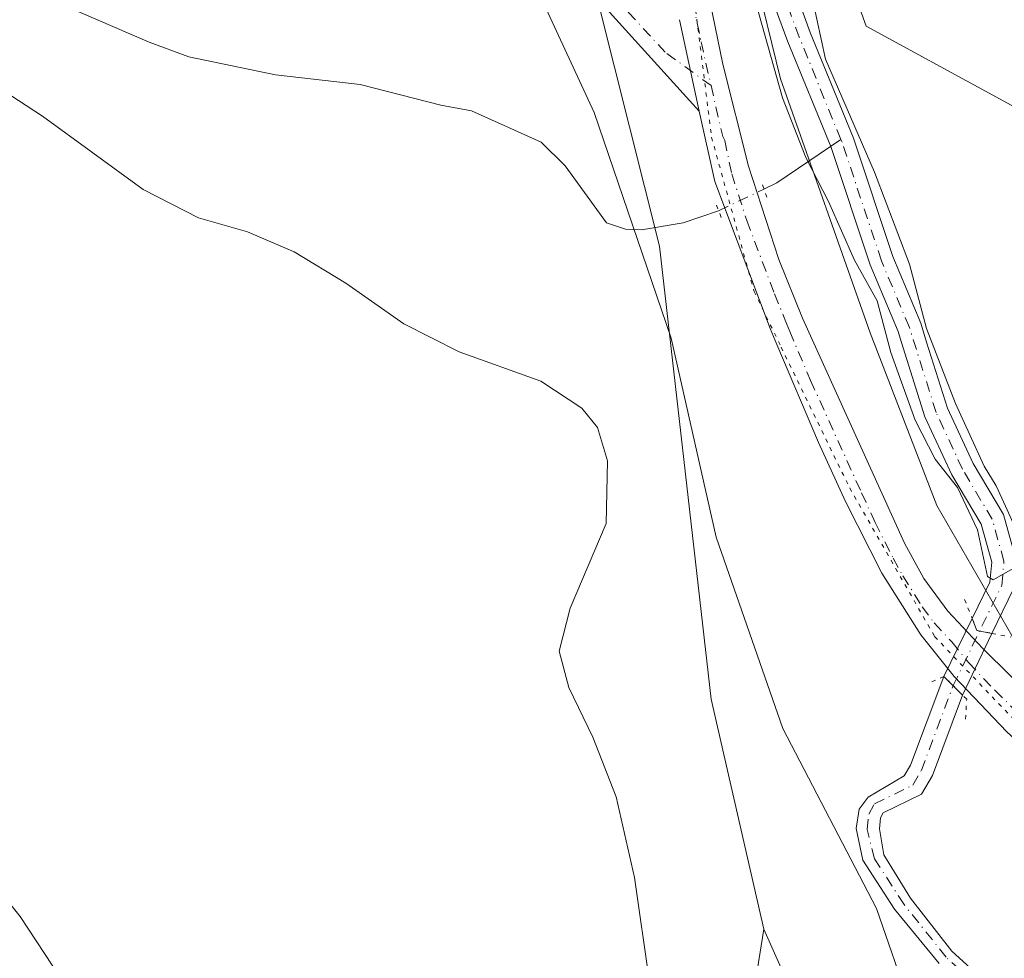
# Model space of a CAD drawing. Units: metres. Extents: x 629234 to 632724, y 4657906 to 4660283.
# Drawn here: x 629549 to 629672, y 4659093 to 4659210 of the extents above; entities that cross this region are included whole.
import ezdxf

# ---------------------------------------------------------------- set-up
doc = ezdxf.new("R2010")
doc.units = ezdxf.units.M
doc.header["$MEASUREMENT"] = 0
doc.linetypes.add('DGN Style 4', pattern=[2.6384748266838614, 1.318413404963828, -0.6592067024819142, 0.001648016756204785, -0.6592067024819142])
doc.linetypes.add('DGN Style 5', pattern=[1.1536117293433497, 0.4944050268614355, -0.6592067024819142])
for name, color, linetype, lineweight in [('Camino Cxs', 7, 'Continuous', 0), ('Camino eje', 30, 'DGN Style 4', 13), ('Corriente natural Cxs', 4, 'Continuous', 13), ('Corriente natural eje', 4, 'DGN Style 4', 0), ('Corriente natural lineal', 142, 'Continuous', 13), ('Corriente natural lineal oculto', 9, 'DGN Style 4', 13), ('Corriente natural oculto Cxs', 9, 'Continuous', 13), ('Cultivos herbáceos CxS', 92, 'Continuous', 0), ('Curva de nivel normal', 30, 'Continuous', 0), ('Matorral CxS', 135, 'Continuous', 0), ('Pista no pavimentada Cxs', 111, 'Continuous', 0), ('Pista no pavimentada eje', 91, 'DGN Style 4', 0), ('Puente lineal', 2, 'DGN Style 5', 0), ('Suelo desnudo CxS', 253, 'Continuous', 0), ('Vía pecuaria CxS', 92, 'Continuous', 13), ('Vía pecuaria eje', 92, 'DGN Style 5', 0)]:
    doc.layers.add(name, color=color, linetype=linetype, lineweight=lineweight)

# ---------------------------------------------------------------- blocks, each defined once
blk = doc.blocks.new('*U9')
at = {"layer": 'Matorral CxS', "color": 135, "linetype": 'Continuous', "lineweight": 0}
for points in [[(629591.7708000002, 4659368.5427, 383.8583000000072), (629581.2172999998, 4659362.8387, 382.5219999999972), (629570.0270999996, 4659355.0921, 383.3445999999968), (629585.5210999995, 4659325.824899999, 383.3950000000041), (629598.4329000004, 4659309.4693, 384.0038000000059), (629624.2565000001, 4659282.784299999, 384.9187999999995), (629638.8899999997, 4659257.820699999, 385.0458999999973), (629645.7763999999, 4659232.8577, 385.385500000004), (629654.3837000001, 4659208.7555, 385.7583000000013), (629673.3214999996, 4659198.4255, 385.8151999999973), (629680.1727, 4659197.691099999, 386.624100000001), (629690.5831000004, 4659168.299699999, 388.9033000000054), (629686.2329000002, 4659157.9681, 388.0715000000055), (629678.4858999997, 4659133.005899999, 386.5966000000044), (629688.8151000004, 4659119.2327, 387.8178999999946), (629701.7273000004, 4659106.3203, 388.6766000000061), (629713.6363000004, 4659110.523700001, 389.8291999999929), (629729.0339000003, 4659072.6699, 390.2519000000029)], [(629671.4901000002, 4659087.7301, 387.2442000000011), (629665.0401, 4659093.5701, 387.2115000000049), (629659.9001000002, 4659100.1501, 387.2023000000045), (629656.5701000001, 4659105.5601, 387.0831000000035), (629656.0100999996, 4659108.8201, 387.0604000000022), (629656.1501000002, 4659110.1601, 387.0293999999994), (629656.5000999998, 4659110.780099999, 386.9891999999964), (629661.2401000002, 4659113.110099999, 386.9720999999991), (629662.6101000002, 4659115.440099999, 386.9195999999938), (629666.3601000002, 4659125.470100001, 387.7219000000041), (629670.0201000003, 4659133.1501, 386.645199999999), (629672.7301000003, 4659138.710100001, 385.4674999999988), (629673.0401, 4659142.280099999, 385.710699999996), (629671.4600999998, 4659147.940099999, 386.5963000000047), (629667.6801000005, 4659154.300100001, 385.9948000000004), (629664.4901000002, 4659161.200099999, 385.9229999999953), (629661.9001000002, 4659169.4101, 385.7777999999962), (629661.1601, 4659171.770099999, 385.8806000000041), (629657.6700999998, 4659180.0801, 385.2709000000032), (629652.7701000003, 4659194.8301, 385.3580999999977), (629647.4101, 4659207.960100001, 384.6729999999953), (629645.0800999999, 4659214.470100001, 384.5877000000037)], [(629642.1001000004, 4659213.710100001, 384.4388000000035), (629644.6300999997, 4659206.8301, 384.9446999999927), (629649.9501, 4659193.790100001, 385.1217000000034), (629654.8601000002, 4659179.030099999, 385.3334999999934), (629658.3400999998, 4659170.7401, 385.3120000000054), (629658.7701000003, 4659169.360099999, 385.3646000000008), (629661.6801000005, 4659160.120100001, 385.4076999999961), (629665.0201000003, 4659152.9001, 385.8534999999974), (629668.6801000005, 4659146.7501, 385.8598000000056), (629670.0000999998, 4659142.0001, 385.6919999999955), (629669.7901, 4659139.520099999, 385.8068000000058), (629667.5800999999, 4659134.9801, 386.8365999999951), (629664.0500999996, 4659127.780099999, 387.8619000000036), (629659.8901000004, 4659116.7401, 387.0614999999962), (629659.1101000002, 4659115.4101, 387.0518000000012), (629654.6101000002, 4659112.7501, 387.1680000000051), (629653.5100999996, 4659111.2401, 387.2504000000045), (629653.1101000002, 4659108.840100001, 387.2177999999985), (629653.9700999996, 4659104.9101, 387.2299000000057), (629657.9101, 4659098.8101, 387.141300000003), (629663.4700999996, 4659092.050100001, 387.1444000000047)], [(629649.9709000001, 4659077.5623, 387.8505000000005), (629641.6391000003, 4659096.317100001, 388.8125), (629635.0701000001, 4659124.949300001, 388.9967000000034), (629628.6195, 4659181.3803, 387.4327999999951), (629619.2402999997, 4659218.719500001, 388.1635999999999), (629603.0586999999, 4659241.9999, 389.8249999999971), (629556.0575000001, 4659290.908299999, 387.1208000000042), (629547.6026999997, 4659306.0363, 385.1511000000028), (629523.8350999998, 4659326.676300001, 384.8748999999953), (629505.1870999997, 4659344.209899999, 384.9064000000071), (629496.6919, 4659362.5119, 384.5155999999988), (629487.3383, 4659397.9483, 383.9697000000015)]]:
    blk.add_polyline3d(points, dxfattribs=at)
blk = doc.blocks.new('*U11')
at = {"layer": 'Suelo desnudo CxS', "color": 253, "linetype": 'Continuous', "lineweight": 0}
for points in [[(629645.0800999999, 4659214.470100001, 384.5877000000037), (629647.4101, 4659207.960100001, 384.6729999999953), (629652.7701000003, 4659194.8301, 385.3580999999977), (629657.6700999998, 4659180.0801, 385.2709000000032), (629661.1601, 4659171.770099999, 385.8806000000041), (629661.9001000002, 4659169.4101, 385.7777999999962), (629664.4901000002, 4659161.200099999, 385.9229999999953), (629667.6801000005, 4659154.300100001, 385.9948000000004), (629671.4600999998, 4659147.940099999, 386.5963000000047), (629673.0401, 4659142.280099999, 385.710699999996), (629672.7301000003, 4659138.710100001, 385.4674999999988), (629670.0201000003, 4659133.1501, 386.645199999999), (629666.3601000002, 4659125.470100001, 387.7219000000041), (629662.6101000002, 4659115.440099999, 386.9195999999938), (629661.2401000002, 4659113.110099999, 386.9720999999991), (629656.5000999998, 4659110.780099999, 386.9891999999964), (629656.1501000002, 4659110.1601, 387.0293999999994), (629656.0100999996, 4659108.8201, 387.0604000000022), (629656.5701000001, 4659105.5601, 387.0831000000035), (629659.9001000002, 4659100.1501, 387.2023000000045), (629665.0401, 4659093.5701, 387.2115000000049), (629671.4901000002, 4659087.7301, 387.2442000000011)], [(629663.4700999996, 4659092.050100001, 387.1444000000047), (629657.9101, 4659098.8101, 387.141300000003), (629653.9700999996, 4659104.9101, 387.2299000000057), (629653.1101000002, 4659108.840100001, 387.2177999999985), (629653.5100999996, 4659111.2401, 387.2504000000045), (629654.6101000002, 4659112.7501, 387.1680000000051), (629659.1101000002, 4659115.4101, 387.0518000000012), (629659.8901000004, 4659116.7401, 387.0614999999962), (629664.0500999996, 4659127.780099999, 387.8619000000036), (629667.5800999999, 4659134.9801, 386.8365999999951), (629669.7901, 4659139.520099999, 385.8068000000058), (629670.0000999998, 4659142.0001, 385.6919999999955), (629668.6801000005, 4659146.7501, 385.8598000000056), (629665.0201000003, 4659152.9001, 385.8534999999974), (629661.6801000005, 4659160.120100001, 385.4076999999961), (629658.7701000003, 4659169.360099999, 385.3646000000008), (629658.3400999998, 4659170.7401, 385.3120000000054), (629654.8601000002, 4659179.030099999, 385.3334999999934), (629649.9501, 4659193.790100001, 385.1217000000034), (629644.6300999997, 4659206.8301, 384.9446999999927), (629642.1001000004, 4659213.710100001, 384.4388000000035)]]:
    blk.add_polyline3d(points, dxfattribs=at)
blk = doc.blocks.new('*U12')
at = {"layer": 'Cultivos herbáceos CxS', "color": 92, "linetype": 'Continuous', "lineweight": 0}
blk.add_polyline3d([(629729.0339000003, 4659072.6699, 390.2519000000029), (629713.6363000004, 4659110.523700001, 389.8291999999929), (629701.7273000004, 4659106.3203, 388.6766000000061), (629688.8151000004, 4659119.2327, 387.8178999999946), (629678.4858999997, 4659133.005899999, 386.5966000000044), (629686.2329000002, 4659157.9681, 388.0715000000055), (629690.5831000004, 4659168.299699999, 388.9033000000054), (629680.1727, 4659197.691099999, 386.624100000001), (629673.3214999996, 4659198.4255, 385.8151999999973), (629654.3837000001, 4659208.7555, 385.7583000000013), (629645.7763999999, 4659232.8577, 385.385500000004), (629638.8899999997, 4659257.820699999, 385.0458999999973), (629624.2565000001, 4659282.784299999, 384.9187999999995), (629598.4329000004, 4659309.4693, 384.0038000000059), (629585.5210999995, 4659325.824899999, 383.3950000000041), (629570.0270999996, 4659355.0921, 383.3445999999968), (629581.2172999998, 4659362.8387, 382.5219999999972), (629591.7708000002, 4659368.5427, 383.8583000000072)], dxfattribs=at)
blk = doc.blocks.new('*U13')
at = {"layer": 'Corriente natural Cxs', "color": 4, "linetype": 'Continuous', "lineweight": 13}
for points in [[(629645.0800999999, 4659214.470100001, 384.5877000000037), (629647.4101, 4659207.960100001, 384.6729999999953), (629652.7701000003, 4659194.8301, 385.3580999999977), (629657.6700999998, 4659180.0801, 385.2709000000032), (629661.1601, 4659171.770099999, 385.8806000000041), (629661.9001000002, 4659169.4101, 385.7777999999962), (629664.4901000002, 4659161.200099999, 385.9229999999953), (629667.6801000005, 4659154.300100001, 385.9948000000004), (629671.4600999998, 4659147.940099999, 386.5963000000047), (629673.0401, 4659142.280099999, 385.710699999996)], [(629672.7301000003, 4659138.710100001, 385.4674999999988), (629670.0201000003, 4659133.1501, 386.645199999999), (629668.1700999998, 4659133.4901, 387.0004999999946), (629667.5800999999, 4659134.9801, 386.8365999999951), (629669.7901, 4659139.520099999, 385.8068000000058), (629670.0000999998, 4659142.0001, 385.6919999999955), (629668.6801000005, 4659146.7501, 385.8598000000056), (629665.0201000003, 4659152.9001, 385.8534999999974), (629661.6801000005, 4659160.120100001, 385.4076999999961), (629658.7701000003, 4659169.360099999, 385.3646000000008), (629658.3400999998, 4659170.7401, 385.3120000000054), (629654.8601000002, 4659179.030099999, 385.3334999999934), (629649.9501, 4659193.790100001, 385.1217000000034), (629644.6300999997, 4659206.8301, 384.9446999999927), (629642.1001000004, 4659213.710100001, 384.4388000000035)]]:
    blk.add_polyline3d(points, dxfattribs=at)

msp = doc.modelspace()

# ---------------------------------------------------------------- linework, layer by layer
at = {"layer": 'Camino Cxs', "color": 7, "linetype": 'Continuous', "lineweight": 0, "extrusion": (-0.001135120486784555, 0.005286418268671424, 0.9999853825348494), "elevation": 24302.73957228924, "flags": 128}
msp.add_lwpolyline([(629631.1336581623, 4659146.198866338), (629633.5837282102, 4659134.788706901)], dxfattribs=at)
at = {"layer": 'Camino Cxs', "color": 7, "linetype": 'Continuous', "lineweight": 0}
for points in [[(629633.5500999996, 4659198.1601, 386.9848999999958), (629622.3800999997, 4659210.5001, 387.3108999999968), (629619.5500999996, 4659214.610099999, 387.7667999999976), (629615.0000999998, 4659221.0001, 388.6589999999997), (629611.0800999999, 4659225.470100001, 389.2338000000018), (629603.4301000005, 4659232.2401, 389.8797999999952), (629601.4501, 4659234.0001, 390.0212000000029), (629596.0500999996, 4659237.610099999, 390.3613999999943), (629591.5701000001, 4659239.800100001, 390.7502999999998), (629586.1700999998, 4659241.9101, 391.3105999999971), (629578.7200999996, 4659244.350099999, 391.8937000000006), (629559.5000999998, 4659248.5001, 392.801999999996), (629535.6201, 4659253.890100001, 393.1287000000011), (629520.3300999999, 4659257.670100001, 393.3300000000018), (629509.6501000002, 4659261.4301, 393.4977000000072), (629493.0301000001, 4659268.670100001, 393.706600000005), (629482.4301000005, 4659272.700099999, 393.7994999999937), (629469.1300999997, 4659277.0101, 393.9854999999953), (629459.9200999998, 4659279.4901, 394.1502999999939), (629448.9501, 4659282.4301, 394.2621999999974)], [(629631.1001000004, 4659209.5701, 386.9217999999965), (629633.5500999996, 4659198.1601, 386.9848999999958), (629622.3800999997, 4659210.5001, 387.3108999999968)]]:
    msp.add_polyline3d(points, dxfattribs=at)
at = {"layer": 'Camino eje', "color": 30, "linetype": 'DGN Style 4', "lineweight": 13}
msp.add_polyline3d([(629635.0493000001, 4659201.368899999, 386.7989999999991), (629629.3409000002, 4659205.507099999, 386.999100000001), (629622.1201, 4659213.3651, 387.357999999993), (629620.7050999999, 4659215.420100001, 387.6297999999952), (629618.4301000005, 4659218.6151, 388.0267000000022), (629616.1051000003, 4659221.8751, 388.489499999996), (629614.1451000003, 4659224.110099999, 388.8233000000037), (629612.0850999998, 4659226.470100001, 389.1502000000037), (629603.3051000005, 4659234.2401, 389.9330000000046), (629602.3151000004, 4659235.120100001, 390.0173000000068), (629596.7550999997, 4659238.835100001, 390.3509999999951), (629594.3800999997, 4659240.0001, 390.5464999999967), (629592.1401000004, 4659241.095100001, 390.7687000000006), (629589.3450999996, 4659242.1801, 391.0761000000057), (629586.6451000003, 4659243.235099999, 391.3527999999933), (629582.9200999998, 4659244.4551, 391.6863000000012), (629579.0900999998, 4659245.715100001, 391.9731000000029), (629559.8051000005, 4659249.880100001, 392.8714999999939), (629535.9451000001, 4659255.265100001, 393.1879000000045)], dxfattribs=at)
at = {"layer": 'Corriente natural Cxs', "color": 4, "linetype": 'Continuous', "lineweight": 13, "extrusion": (0.2190074446312665, 0.191953172112239, 0.9566554860095311), "elevation": 1032607.695769722, "flags": 128}
msp.add_lwpolyline([(3088769.187117985, -3390756.9139376), (3088770.662198265, -3390755.693906346), (3088772.17160824, -3390756.256707141)], dxfattribs=at)
at = {"layer": 'Corriente natural Cxs', "color": 4, "linetype": 'Continuous', "lineweight": 13, "extrusion": (0.03027524211869998, -0.03027524209120215, 0.9990829892611391), "elevation": -121605.4836796815, "flags": 128}
msp.add_lwpolyline([(3739740.568712369, 2846664.929841703), (3739740.568712369, 2846661.660009904)], dxfattribs=at)
at = {"layer": 'Corriente natural Cxs', "color": 4, "linetype": 'Continuous', "lineweight": 13}
for points in [[(629645.0800999999, 4659214.470100001, 384.5877000000037), (629647.4101, 4659207.960100001, 384.6729999999953), (629652.7701000003, 4659194.8301, 385.3580999999977), (629657.6700999998, 4659180.0801, 385.2709000000032), (629661.1601, 4659171.770099999, 385.8806000000041), (629661.9001000002, 4659169.4101, 385.7777999999962), (629664.4901000002, 4659161.200099999, 385.9229999999953), (629667.6801000005, 4659154.300100001, 385.9948000000004), (629671.4600999998, 4659147.940099999, 386.5963000000047), (629673.0401, 4659142.280099999, 385.710699999996), (629672.7301000003, 4659138.710100001, 385.4674999999988), (629670.0201000003, 4659133.1501, 386.645199999999)], [(629667.5800999999, 4659134.9801, 386.8365999999951), (629669.7901, 4659139.520099999, 385.8068000000058), (629670.0000999998, 4659142.0001, 385.6919999999955), (629668.6801000005, 4659146.7501, 385.8598000000056), (629665.0201000003, 4659152.9001, 385.8534999999974), (629661.6801000005, 4659160.120100001, 385.4076999999961), (629658.7701000003, 4659169.360099999, 385.3646000000008), (629658.3400999998, 4659170.7401, 385.3120000000054), (629654.8601000002, 4659179.030099999, 385.3334999999934), (629649.9501, 4659193.790100001, 385.1217000000034), (629644.6300999997, 4659206.8301, 384.9446999999927), (629642.1001000004, 4659213.710100001, 384.4388000000035)], [(629663.4700999996, 4659092.050100001, 387.1444000000047), (629657.9101, 4659098.8101, 387.141300000003), (629653.9700999996, 4659104.9101, 387.2299000000057), (629653.1101000002, 4659108.840100001, 387.2177999999985), (629653.5100999996, 4659111.2401, 387.2504000000045), (629654.6101000002, 4659112.7501, 387.1680000000051), (629659.1101000002, 4659115.4101, 387.0518000000012), (629659.8901000004, 4659116.7401, 387.0614999999962), (629664.0500999996, 4659127.780099999, 387.8619000000036), (629666.3601000002, 4659125.470100001, 387.7219000000041), (629662.6101000002, 4659115.440099999, 386.9195999999938), (629661.2401000002, 4659113.110099999, 386.9720999999991), (629656.5000999998, 4659110.780099999, 386.9891999999964), (629656.1501000002, 4659110.1601, 387.0293999999994), (629656.0100999996, 4659108.8201, 387.0604000000022), (629656.5701000001, 4659105.5601, 387.0831000000035), (629659.9001000002, 4659100.1501, 387.2023000000045), (629665.0401, 4659093.5701, 387.2115000000049), (629671.4901000002, 4659087.7301, 387.2442000000011)], [(629663.4700999996, 4659092.050100001, 387.1444000000047), (629657.9101, 4659098.8101, 387.141300000003), (629653.9700999996, 4659104.9101, 387.2299000000057), (629653.1101000002, 4659108.840100001, 387.2177999999985), (629653.5100999996, 4659111.2401, 387.2504000000045), (629654.6101000002, 4659112.7501, 387.1680000000051), (629659.1101000002, 4659115.4101, 387.0518000000012), (629659.8901000004, 4659116.7401, 387.0614999999962), (629664.0500999996, 4659127.780099999, 387.8619000000036)], [(629666.3601000002, 4659125.470100001, 387.7219000000041), (629662.6101000002, 4659115.440099999, 386.9195999999938), (629661.2401000002, 4659113.110099999, 386.9720999999991), (629656.5000999998, 4659110.780099999, 386.9891999999964), (629656.1501000002, 4659110.1601, 387.0293999999994), (629656.0100999996, 4659108.8201, 387.0604000000022), (629656.5701000001, 4659105.5601, 387.0831000000035), (629659.9001000002, 4659100.1501, 387.2023000000045), (629665.0401, 4659093.5701, 387.2115000000049), (629671.4901000002, 4659087.7301, 387.2442000000011)]]:
    msp.add_polyline3d(points, dxfattribs=at)
at = {"layer": 'Corriente natural eje', "color": 4, "linetype": 'DGN Style 4', "lineweight": 0}
for points in [[(629651.2236000003, 4659194.6544, 385.2157000000007), (629646.0201000003, 4659207.4001, 384.7893999999943), (629643.5900999998, 4659214.090100001, 384.3938999999955)], [(629666.0358999996, 4659091.296700001, 387.2102000000014), (629664.3201000001, 4659092.8201, 387.1640000000043), (629659.0900999998, 4659099.380100001, 387.1695999999938), (629655.4001000002, 4659105.0601, 387.1500999999989), (629654.4901000002, 4659108.710100001, 387.1416999999929), (629654.6901000004, 4659110.630100001, 387.1402999999991), (629655.4200999998, 4659111.9301, 387.0724000000046), (629660.1801000005, 4659114.2601, 386.9790000000066), (629661.2500999998, 4659116.090100001, 386.9587999999931), (629665.2001, 4659126.640100001, 387.8249000000069), (629671.2600999996, 4659139.120100001, 385.5924999999988), (629671.5201000003, 4659142.140100001, 385.5776999999944), (629670.0701000001, 4659147.350099999, 386.2007000000012), (629666.3501000004, 4659153.600099999, 385.855899999995), (629663.0800999999, 4659160.6601, 385.4888000000064), (629659.7500999998, 4659171.2501, 385.5749000000069), (629656.2701000003, 4659179.5601, 385.2397999999957), (629651.3601000002, 4659194.3201, 385.1931000000041), (629651.2236000003, 4659194.6544, 385.2157000000007)]]:
    msp.add_polyline3d(points, dxfattribs=at)
at = {"layer": 'Corriente natural lineal', "color": 142, "linetype": 'Continuous', "lineweight": 13, "extrusion": (0.3450642962198313, -0.3606349557377327, 0.8665293187044257), "elevation": -1462664.50092946, "flags": 128}
msp.add_lwpolyline([(3676005.111384957, 2540095.454999624), (3676006.821630081, 2540094.81267707), (3676016.311710288, 2540092.965448766)], dxfattribs=at)
at = {"layer": 'Corriente natural lineal', "color": 142, "linetype": 'Continuous', "lineweight": 13}
msp.add_polyline3d([(629541.1700999998, 4659217.110099999, 389.3769999999931), (629565.0701000001, 4659206.780099999, 388.574099999998), (629570.0100999996, 4659204.940099999, 388.4719000000041), (629580.8000999996, 4659202.720100001, 388.2773000000016), (629591.3400999998, 4659201.520099999, 388.1232000000018), (629601.3901000004, 4659198.9101, 387.9885999999969), (629605.2100999998, 4659198.2301, 387.9382999999943), (629613.8800999997, 4659194.3101, 387.834400000007), (629616.8601000002, 4659191.360099999, 387.7936999999947), (629622.0401, 4659184.2601, 387.656799999997), (629624.3800999997, 4659183.4801, 387.5859999999957), (629626.4001000002, 4659183.380100001, 387.5237999999954), (629631.5900999998, 4659184.290100001, 387.1996000000072), (629635.9890999999, 4659185.7698, 387.0985999999975)], dxfattribs=at)
at = {"layer": 'Corriente natural lineal oculto', "color": 9, "linetype": 'DGN Style 4', "lineweight": 13, "extrusion": (0.09177387420827182, 0.04385428507191599, 0.9948137301493359), "elevation": 262494.4860146893, "flags": 128}
msp.add_lwpolyline([(3932409.87947393, -2563533.274749872), (3932409.87947393, -2563539.569880876)], dxfattribs=at)
at = {"layer": 'Corriente natural oculto Cxs', "color": 9, "linetype": 'Continuous', "lineweight": 13, "extrusion": (0.05583251996291094, 0.1138793608337038, 0.9919245036244937), "elevation": 566118.9540101094, "flags": 128}
msp.add_lwpolyline([(1485654.135318633, -4424510.115012269), (1485654.135318632, -4424518.199079321)], dxfattribs=at)
at = {"layer": 'Corriente natural oculto Cxs', "color": 9, "linetype": 'Continuous', "lineweight": 13, "extrusion": (0.2190074446312665, 0.191953172112239, 0.9566554860095311), "elevation": 1032607.695769722, "flags": 128}
msp.add_lwpolyline([(3088769.187117985, -3390756.9139376), (3088770.662198265, -3390755.693906346), (3088772.17160824, -3390756.256707141)], dxfattribs=at)
at = {"layer": 'Corriente natural oculto Cxs', "color": 9, "linetype": 'Continuous', "lineweight": 13, "extrusion": (0.05401553971164336, 0.1133440833151369, 0.9920864076516275), "elevation": 562480.7273646973, "flags": 128}
msp.add_lwpolyline([(1435971.099251862, -4441352.11703876), (1435971.099251862, -4441343.541650555)], dxfattribs=at)
at = {"layer": 'Corriente natural oculto Cxs', "color": 9, "linetype": 'Continuous', "lineweight": 13, "extrusion": (0.03027524211869998, -0.03027524209120215, 0.9990829892611391), "elevation": -121605.4836796815, "flags": 128}
msp.add_lwpolyline([(3739740.568712369, 2846664.929841703), (3739740.568712369, 2846661.660009904)], dxfattribs=at)
at = {"layer": 'Corriente natural oculto Cxs', "color": 9, "linetype": 'Continuous', "lineweight": 13}
msp.add_polyline3d([(629670.0201000003, 4659133.1501, 386.645199999999), (629666.3601000002, 4659125.470100001, 387.7219000000041), (629664.0500999996, 4659127.780099999, 387.8619000000036), (629667.5800999999, 4659134.9801, 386.8365999999951), (629668.1700999998, 4659133.4901, 387.0004999999946)], close=True, dxfattribs=at)
at = {"layer": 'Cultivos herbáceos CxS', "color": 92, "linetype": 'Continuous', "lineweight": 0}
for points in [[(629415.6076999997, 4659456.127699999, 381.3087999999989), (629460.2953000005, 4659426.164899999, 383.1490000000049), (629476.9961000001, 4659411.7819, 383.844299999997), (629487.3383, 4659397.9483, 383.9697000000015), (629496.6919, 4659362.5119, 384.5155999999988), (629505.1870999997, 4659344.209899999, 384.9064000000071), (629523.8350999998, 4659326.676300001, 384.8748999999953), (629547.6026999997, 4659306.0363, 385.1511000000028), (629556.0575000001, 4659290.908299999, 387.1208000000042), (629603.0586999999, 4659241.9999, 389.8249999999971), (629619.2402999997, 4659218.719500001, 388.1635999999999), (629628.6195, 4659181.3803, 387.4327999999951), (629635.0701000001, 4659124.949300001, 388.9967000000034), (629641.6391000003, 4659096.317100001, 388.8125)], [(629487.3383, 4659397.9483, 383.9697000000015), (629496.6919, 4659362.5119, 384.5155999999988), (629505.1870999997, 4659344.209899999, 384.9064000000071), (629523.8350999998, 4659326.676300001, 384.8748999999953), (629547.6026999997, 4659306.0363, 385.1511000000028), (629556.0575000001, 4659290.908299999, 387.1208000000042), (629603.0586999999, 4659241.9999, 389.8249999999971), (629619.2402999997, 4659218.719500001, 388.1635999999999), (629628.6195, 4659181.3803, 387.4327999999951), (629635.0701000001, 4659124.949300001, 388.9967000000034), (629641.6391000003, 4659096.317100001, 388.8125), (629638.7965000002, 4659078.680500001, 389.3424999999988)], [(629872.2317000005, 4658809.913100001, 393.2057999999961), (629868.6403000001, 4658814.5187, 393.6774000000005), (629821.5509000003, 4658859.130899999, 392.0339999999997), (629791.8107000003, 4658920.471899999, 391.1033000000025), (629779.5314999997, 4658956.6823, 390.8022000000055), (629730.0579000004, 4659070.151900001, 390.1603999999934), (629729.0339000003, 4659072.6699, 390.2519000000029), (629713.6363000004, 4659110.523700001, 389.8291999999929), (629701.7273000004, 4659106.3203, 388.6766000000061), (629688.8151000004, 4659119.2327, 387.8178999999946), (629678.4858999997, 4659133.005899999, 386.5966000000044), (629686.2329000002, 4659157.9681, 388.0715000000055), (629690.5831000004, 4659168.299699999, 388.9033000000054), (629680.1727, 4659197.691099999, 386.624100000001), (629673.3214999996, 4659198.4255, 385.8151999999973), (629654.3837000001, 4659208.7555, 385.7583000000013), (629645.7763999999, 4659232.8577, 385.385500000004), (629638.8899999997, 4659257.820699999, 385.0458999999973), (629624.2565000001, 4659282.784299999, 384.9187999999995), (629598.4329000004, 4659309.4693, 384.0038000000059), (629585.5210999995, 4659325.824899999, 383.3950000000041), (629570.0270999996, 4659355.0921, 383.3445999999968), (629581.2172999998, 4659362.8387, 382.5219999999972), (629591.7708000002, 4659368.5427, 383.8583000000072)], [(629641.6391000003, 4659096.317100001, 388.8125), (629638.7965000002, 4659078.680500001, 389.3424999999988), (629636.7128999997, 4659049.505899999, 389.4955999999947), (629644.9672999998, 4659018.3727, 389.1925000000047), (629634.4341000002, 4658976.240900001, 390.4216000000015), (629624.5204999996, 4658949.5987, 391.1281000000017), (629597.0988999996, 4658902.866699999, 392.4744999999967), (629589.2034999998, 4658876.488500001, 393.4413999999961), (629591.3673, 4658853.1917, 393.546199999997), (629595.1882999997, 4658828.3541, 394.1983000000037), (629603.7861000003, 4658807.3375, 394.6790000000037), (629608.5623000005, 4658781.5449, 395.6483000000007), (629608.5623000005, 4658758.618100001, 396.3699000000051), (629597.0987, 4658758.6185, 397.4392999999982), (629584.6801000005, 4658761.4849, 399.006899999993), (629586.5906999996, 4658746.200300001, 399.4838000000018), (629581.5154999997, 4658731.711300001, 399.1350999999996), (629575.6486999998, 4658704.0405, 400.1015000000043), (629574.1716999998, 4658705.123500001, 400.1192000000011), (629556.0213000001, 4658687.929099999, 401.4504000000015), (629532.1392999999, 4658671.690500001, 405.547900000005)]]:
    msp.add_polyline3d(points, dxfattribs=at)
at = {"layer": 'Curva de nivel normal', "color": 30, "linetype": 'Continuous', "lineweight": 0, "flags": 128}
for points, elevation in [([(629640.6600000003, 4659211.4901), (629643.9500000002, 4659199.840100001), (629646.8499999996, 4659192.420100001), (629649.6799999997, 4659186.920100001), (629652.9199999999, 4659179.640100001), (629655.7199999997, 4659174.5701), (629657.4199999999, 4659168.140100001), (629660.4600000001, 4659159.690099999), (629662.9500000002, 4659154.850099999), (629665.75, 4659151.3201), (629668.25, 4659146.0601), (629669.5, 4659140.210100001), (629670.1900000004, 4659139.8201), (629673.6292000003, 4659141.7806), (629672.6766999997, 4659146.8606), (629671.7242000002, 4659148.9772), (629670.5599999997, 4659151.517200001), (629669.0784, 4659153.951400001), (629665.4800000006, 4659161.783100001), (629661.8816999998, 4659171.0964), (629659.7649999997, 4659179.139799999), (629655.4258000003, 4659190.569800001), (629649.29, 4659204.6501), (629647.7000000002, 4659212.1801)], 385), ([(629627.3799999999, 4659089.700099999), (629625.5099999999, 4659102.7401), (629623.2100000001, 4659112.770099999), (629620.3399999999, 4659120.2301), (629617.3200000003, 4659126.420100001), (629616.1200000001, 4659130.920100001), (629617.5, 4659136.280099999), (629621.9800000006, 4659146.840100001), (629622.1500000004, 4659154.6501), (629620.8899999997, 4659158.780099999), (629618.9400000004, 4659161.190099999), (629613.8399999999, 4659164.550100001), (629603.6699999999, 4659168.220100001), (629596.7999999998, 4659171.690099999), (629589.54, 4659176.770099999), (629583.1200000001, 4659180.670100001), (629577.2999999998, 4659183.1601), (629571.2300000006, 4659184.9001), (629564.3099999997, 4659188.4101), (629551.7800000003, 4659197.5601), (629537.6200000001, 4659206.7601)], 390), ([(629460.5, 4659091.5001), (629474.7400000002, 4659115.440099999), (629481.2100000001, 4659125.040100001), (629485.6399999997, 4659128.610099999), (629488.8799999999, 4659130.280099999), (629491.4000000004, 4659130.8201), (629495.7400000002, 4659130.050100001), (629505.9900000002, 4659125.960100001), (629525.0899999999, 4659119.4301), (629533.4400000004, 4659115.350099999), (629540.1600000003, 4659108.890100001), (629548.9900000002, 4659097.890100001), (629559.04, 4659082.600099999)], 395)]:
    msp.add_lwpolyline(points, dxfattribs=dict(at, elevation=elevation))
at = {"layer": 'Matorral CxS', "color": 135, "linetype": 'Continuous', "lineweight": 0}
for points in [[(629415.6076999997, 4659456.127699999, 381.3087999999989), (629460.2953000005, 4659426.164899999, 383.1490000000049), (629476.9961000001, 4659411.7819, 383.844299999997), (629487.3383, 4659397.9483, 383.9697000000015), (629496.6919, 4659362.5119, 384.5155999999988), (629505.1870999997, 4659344.209899999, 384.9064000000071), (629523.8350999998, 4659326.676300001, 384.8748999999953), (629547.6026999997, 4659306.0363, 385.1511000000028), (629556.0575000001, 4659290.908299999, 387.1208000000042), (629603.0586999999, 4659241.9999, 389.8249999999971), (629619.2402999997, 4659218.719500001, 388.1635999999999), (629628.6195, 4659181.3803, 387.4327999999951), (629635.0701000001, 4659124.949300001, 388.9967000000034), (629641.6391000003, 4659096.317100001, 388.8125)], [(629872.2317000005, 4658809.913100001, 393.2057999999961), (629868.6403000001, 4658814.5187, 393.6774000000005), (629821.5509000003, 4658859.130899999, 392.0339999999997), (629791.8107000003, 4658920.471899999, 391.1033000000025), (629779.5314999997, 4658956.6823, 390.8022000000055), (629730.0579000004, 4659070.151900001, 390.1603999999934), (629729.0339000003, 4659072.6699, 390.2519000000029), (629713.6363000004, 4659110.523700001, 389.8291999999929), (629701.7273000004, 4659106.3203, 388.6766000000061), (629688.8151000004, 4659119.2327, 387.8178999999946), (629678.4858999997, 4659133.005899999, 386.5966000000044), (629686.2329000002, 4659157.9681, 388.0715000000055), (629690.5831000004, 4659168.299699999, 388.9033000000054), (629680.1727, 4659197.691099999, 386.624100000001), (629673.3214999996, 4659198.4255, 385.8151999999973), (629654.3837000001, 4659208.7555, 385.7583000000013), (629645.7763999999, 4659232.8577, 385.385500000004), (629638.8899999997, 4659257.820699999, 385.0458999999973), (629624.2565000001, 4659282.784299999, 384.9187999999995), (629598.4329000004, 4659309.4693, 384.0038000000059), (629585.5210999995, 4659325.824899999, 383.3950000000041), (629570.0270999996, 4659355.0921, 383.3445999999968), (629581.2172999998, 4659362.8387, 382.5219999999972), (629591.7708000002, 4659368.5427, 383.8583000000072)], [(629645.0800999999, 4659214.470100001, 384.5877000000037), (629647.4101, 4659207.960100001, 384.6729999999953), (629652.7701000003, 4659194.8301, 385.3580999999977), (629657.6700999998, 4659180.0801, 385.2709000000032), (629661.1601, 4659171.770099999, 385.8806000000041), (629661.9001000002, 4659169.4101, 385.7777999999962), (629664.4901000002, 4659161.200099999, 385.9229999999953), (629667.6801000005, 4659154.300100001, 385.9948000000004), (629671.4600999998, 4659147.940099999, 386.5963000000047), (629673.0401, 4659142.280099999, 385.710699999996), (629672.7301000003, 4659138.710100001, 385.4674999999988), (629670.0201000003, 4659133.1501, 386.645199999999), (629666.3601000002, 4659125.470100001, 387.7219000000041), (629662.6101000002, 4659115.440099999, 386.9195999999938), (629661.2401000002, 4659113.110099999, 386.9720999999991), (629656.5000999998, 4659110.780099999, 386.9891999999964), (629656.1501000002, 4659110.1601, 387.0293999999994), (629656.0100999996, 4659108.8201, 387.0604000000022), (629656.5701000001, 4659105.5601, 387.0831000000035), (629659.9001000002, 4659100.1501, 387.2023000000045), (629665.0401, 4659093.5701, 387.2115000000049), (629671.4901000002, 4659087.7301, 387.2442000000011)], [(629642.1001000004, 4659213.710100001, 384.4388000000035), (629644.6300999997, 4659206.8301, 384.9446999999927), (629649.9501, 4659193.790100001, 385.1217000000034), (629654.8601000002, 4659179.030099999, 385.3334999999934), (629658.3400999998, 4659170.7401, 385.3120000000054), (629658.7701000003, 4659169.360099999, 385.3646000000008), (629661.6801000005, 4659160.120100001, 385.4076999999961), (629665.0201000003, 4659152.9001, 385.8534999999974), (629668.6801000005, 4659146.7501, 385.8598000000056), (629670.0000999998, 4659142.0001, 385.6919999999955), (629669.7901, 4659139.520099999, 385.8068000000058), (629667.5800999999, 4659134.9801, 386.8365999999951), (629664.0500999996, 4659127.780099999, 387.8619000000036), (629659.8901000004, 4659116.7401, 387.0614999999962), (629659.1101000002, 4659115.4101, 387.0518000000012), (629654.6101000002, 4659112.7501, 387.1680000000051), (629653.5100999996, 4659111.2401, 387.2504000000045), (629653.1101000002, 4659108.840100001, 387.2177999999985), (629653.9700999996, 4659104.9101, 387.2299000000057), (629657.9101, 4659098.8101, 387.141300000003), (629663.4700999996, 4659092.050100001, 387.1444000000047)], [(629641.6391000003, 4659096.317100001, 388.8125), (629649.9709000001, 4659077.5623, 387.8505000000005), (629654.1359000001, 4659048.387700001, 389.332699999999), (629653.0950999996, 4659025.463300001, 389.854800000001), (629659.3438999997, 4659007.750299999, 389.8252000000066)]]:
    msp.add_polyline3d(points, dxfattribs=at)
at = {"layer": 'Pista no pavimentada Cxs', "color": 111, "linetype": 'Continuous', "lineweight": 0, "extrusion": (-0.001135120486784555, 0.005286418268671424, 0.9999853825348494), "elevation": 24302.73957228924, "flags": 128}
msp.add_lwpolyline([(629631.1336581623, 4659146.198866338), (629633.5837282102, 4659134.788706901)], dxfattribs=at)
at = {"layer": 'Pista no pavimentada Cxs', "color": 111, "linetype": 'Continuous', "lineweight": 0}
for points in [[(629545.4600999998, 4659306.9001, 385.5644999999931), (629550.0701000001, 4659303.270099999, 385.6316999999981), (629563.1101000002, 4659294.2401, 386.1045000000013), (629573.1700999998, 4659287.0701, 386.1594000000041), (629585.9200999998, 4659277.600099999, 386.1606999999931), (629599.6201, 4659267.210100001, 386.3031999999948), (629611.8601000002, 4659256.840100001, 386.4958000000042), (629615.3501000004, 4659253.2601, 386.4786000000022), (629618.8501000004, 4659248.6501, 386.5633999999991), (629623.3201000001, 4659241.850099999, 386.6631999999955), (629626.0000999998, 4659236.970100001, 386.630799999999), (629631.2200999996, 4659225.960100001, 386.7378999999929), (629633.3501000004, 4659219.450099999, 386.6408999999985), (629636.5100999996, 4659204.050100001, 386.6152000000002), (629639.7301000003, 4659191.340100001, 386.4936000000016), (629643.4901000002, 4659179.720100001, 386.5504999999976), (629646.4501, 4659172.380100001, 386.6364999999932), (629659.1501000002, 4659144.370100001, 387.4756000000052), (629661.5500999996, 4659139.960100001, 387.5773000000045), (629664.5201000003, 4659135.9301, 387.3168000000005), (629668.8901000004, 4659131.2501, 387.4533999999985), (629685.9101, 4659114.4301, 388.1552999999985), (629698.0701000001, 4659103.770099999, 388.6585999999952)], [(629633.3501000004, 4659219.450099999, 386.6408999999985), (629636.5100999996, 4659204.050100001, 386.6152000000002), (629639.7301000003, 4659191.340100001, 386.4936000000016), (629643.4901000002, 4659179.720100001, 386.5504999999976), (629646.4501, 4659172.380100001, 386.6364999999932), (629659.1501000002, 4659144.370100001, 387.4756000000052), (629661.5500999996, 4659139.960100001, 387.5773000000045), (629664.5201000003, 4659135.9301, 387.3168000000005), (629668.8901000004, 4659131.2501, 387.4533999999985), (629685.9101, 4659114.4301, 388.1552999999985), (629698.0701000001, 4659103.770099999, 388.6585999999952), (629706.5399000002, 4659095.869899999, 388.9179000000004), (629709.0800999999, 4659093.5001, 389.0736000000034), (629730.4001000002, 4659069.850099999, 390.3834000000061)], [(629706.1601, 4659090.110099999, 388.9042000000045), (629702.6101000002, 4659093.630100001, 388.8125), (629682.6201, 4659111.090100001, 388.223800000007), (629671.9001000002, 4659120.880100001, 388.0372000000062), (629665.3300999999, 4659127.7601, 387.9504000000015), (629661.1601, 4659132.950099999, 387.840400000001), (629656.3101000005, 4659140.6501, 387.5972000000039), (629651.8101000005, 4659149.5701, 387.3947000000044), (629648.4501, 4659156.9001, 387.2443999999959), (629643.2401000002, 4659169.130100001, 387.0970999999991), (629642.4001000002, 4659171.120100001, 387.1275000000023), (629635.5201000003, 4659189.4001, 387.0565000000061), (629633.5500999996, 4659198.1601, 386.9848999999958), (629631.1001000004, 4659209.5701, 386.9217999999965)], [(629706.1601, 4659090.110099999, 388.9042000000045), (629702.6101000002, 4659093.630100001, 388.8125), (629682.6201, 4659111.090100001, 388.223800000007), (629671.9001000002, 4659120.880100001, 388.0372000000062), (629665.3300999999, 4659127.7601, 387.9504000000015), (629661.1601, 4659132.950099999, 387.840400000001), (629656.3101000005, 4659140.6501, 387.5972000000039), (629651.8101000005, 4659149.5701, 387.3947000000044), (629648.4501, 4659156.9001, 387.2443999999959), (629643.2401000002, 4659169.130100001, 387.0970999999991), (629642.4001000002, 4659171.120100001, 387.1275000000023), (629635.5201000003, 4659189.4001, 387.0565000000061), (629633.5500999996, 4659198.1601, 386.9848999999958)]]:
    msp.add_polyline3d(points, dxfattribs=at)
at = {"layer": 'Pista no pavimentada eje', "color": 91, "linetype": 'DGN Style 4', "lineweight": 0}
for points in [[(629548.8300999999, 4659301.590100001, 386.1198000000004), (629555.3850999996, 4659297.045100001, 386.297000000006), (629561.9051000001, 4659292.530099999, 386.2979999999953), (629571.9401000004, 4659285.380100001, 386.3147999999928), (629578.3151000004, 4659280.645099999, 386.2976000000053), (629584.6651, 4659275.925100001, 386.3282999999938), (629591.4600999998, 4659270.7751, 386.4027999999962), (629598.3101000005, 4659265.5801, 386.4753999999957), (629610.4351000005, 4659255.3101, 386.6114999999991), (629613.7651000004, 4659251.895099999, 386.6192000000011), (629615.5151000004, 4659249.590100001, 386.6686999999947), (629617.1401000004, 4659247.440099999, 386.7304000000004), (629621.5251000002, 4659240.770099999, 386.7713999999978), (629624.1350999996, 4659236.020099999, 386.7358999999997), (629626.6651, 4659230.690099999, 386.8343000000023), (629629.2751000002, 4659225.1851, 386.7942999999942), (629630.3400999998, 4659221.9301, 386.8246999999974), (629631.3251, 4659218.9101, 386.8484999999928), (629632.2251000004, 4659214.5101, 386.8760000000038), (629633.8051000005, 4659206.8101, 386.8160000000062), (629635.0493000001, 4659201.368899999, 386.7989999999991)], [(629635.0493000001, 4659201.368899999, 386.7989999999991), (629636.4999000002, 4659195.024499999, 386.8843999999954), (629636.7572999997, 4659194.520500001, 386.8834999999963), (629637.6250999998, 4659190.370100001, 386.9395999999979), (629639.5050999997, 4659184.5601, 386.7859000000026), (629642.9451000001, 4659175.420100001, 386.9045000000042), (629644.4250999996, 4659171.7501, 386.9054999999935), (629644.8450999996, 4659170.755100001, 386.9054000000033), (629647.4501, 4659164.640100001, 387.107799999998), (629653.8000999996, 4659150.6351, 387.3080999999947), (629655.4801000003, 4659146.970100001, 387.4066000000021), (629657.7301000003, 4659142.5101, 387.6487999999954), (629658.9301000005, 4659140.3051, 387.6399999999995), (629661.3551000003, 4659136.4551, 387.7189999999973), (629662.8400999998, 4659134.440099999, 387.7863999999972), (629665.0251000002, 4659132.100099999, 387.7452999999951), (629667.1101000002, 4659129.505100001, 387.857600000003), (629670.3951000003, 4659126.065099999, 388.0019999999931), (629678.9051000001, 4659117.655099999, 388.1313999999985), (629684.2651000004, 4659112.7601, 388.2786000000052), (629690.3450999996, 4659107.4301, 388.5166000000027), (629700.3400999998, 4659098.700099999, 388.7455999999947), (629702.6606999999, 4659096.535499999, 388.835500000001)]]:
    msp.add_polyline3d(points, dxfattribs=at)
at = {"layer": 'Puente lineal', "color": 2, "linetype": 'DGN Style 5', "lineweight": 0, "extrusion": (0.8374432053280579, 0.2978222482888067, 0.4582475163861431), "elevation": 1915076.093901859, "flags": 128}
msp.add_lwpolyline([(4178872.688411756, -986913.0320019068), (4178872.112592475, -986913.0471905051), (4178870.388568972, -986913.0768926523)], dxfattribs=at)
at = {"layer": 'Puente lineal', "color": 2, "linetype": 'DGN Style 5', "lineweight": 0, "extrusion": (-0.002030465870786793, 0.005253830441913437, 0.9999841371112019), "elevation": 23587.22475518712, "flags": 128}
msp.add_lwpolyline([(629635.1981566678, 4659126.869584831), (629635.9981803995, 4659124.799556262)], dxfattribs=at)
at = {"layer": 'Puente lineal', "color": 2, "linetype": 'DGN Style 5', "lineweight": 0}
for points in [[(629666.6201, 4659137.380100001, 386.5500999999931), (629667.5800999999, 4659134.9801, 386.8874000000069), (629668.1700999998, 4659133.4901, 387.1514000000025), (629670.0201000003, 4659133.1501, 386.9085000000051), (629672.3901000004, 4659132.690099999, 386.582899999994)], [(629666.7500999998, 4659122.4801, 387.7418999999936), (629666.8901000004, 4659124.940099999, 387.9063000000024), (629666.3601000002, 4659125.470100001, 387.8850999999996), (629664.0500999996, 4659127.780099999, 387.8855999999942), (629662.0500999996, 4659126.870100001, 387.6910000000062)]]:
    msp.add_polyline3d(points, dxfattribs=at)
at = {"layer": 'Suelo desnudo CxS', "color": 253, "linetype": 'Continuous', "lineweight": 0}
for points in [[(629645.0800999999, 4659214.470100001, 384.5877000000037), (629647.4101, 4659207.960100001, 384.6729999999953), (629652.7701000003, 4659194.8301, 385.3580999999977), (629657.6700999998, 4659180.0801, 385.2709000000032), (629661.1601, 4659171.770099999, 385.8806000000041), (629661.9001000002, 4659169.4101, 385.7777999999962), (629664.4901000002, 4659161.200099999, 385.9229999999953), (629667.6801000005, 4659154.300100001, 385.9948000000004), (629671.4600999998, 4659147.940099999, 386.5963000000047), (629673.0401, 4659142.280099999, 385.710699999996), (629672.7301000003, 4659138.710100001, 385.4674999999988), (629670.0201000003, 4659133.1501, 386.645199999999), (629666.3601000002, 4659125.470100001, 387.7219000000041), (629662.6101000002, 4659115.440099999, 386.9195999999938), (629661.2401000002, 4659113.110099999, 386.9720999999991), (629656.5000999998, 4659110.780099999, 386.9891999999964), (629656.1501000002, 4659110.1601, 387.0293999999994), (629656.0100999996, 4659108.8201, 387.0604000000022), (629656.5701000001, 4659105.5601, 387.0831000000035), (629659.9001000002, 4659100.1501, 387.2023000000045), (629665.0401, 4659093.5701, 387.2115000000049), (629671.4901000002, 4659087.7301, 387.2442000000011)], [(629642.1001000004, 4659213.710100001, 384.4388000000035), (629644.6300999997, 4659206.8301, 384.9446999999927), (629649.9501, 4659193.790100001, 385.1217000000034), (629654.8601000002, 4659179.030099999, 385.3334999999934), (629658.3400999998, 4659170.7401, 385.3120000000054), (629658.7701000003, 4659169.360099999, 385.3646000000008), (629661.6801000005, 4659160.120100001, 385.4076999999961), (629665.0201000003, 4659152.9001, 385.8534999999974), (629668.6801000005, 4659146.7501, 385.8598000000056), (629670.0000999998, 4659142.0001, 385.6919999999955), (629669.7901, 4659139.520099999, 385.8068000000058), (629667.5800999999, 4659134.9801, 386.8365999999951), (629664.0500999996, 4659127.780099999, 387.8619000000036), (629659.8901000004, 4659116.7401, 387.0614999999962), (629659.1101000002, 4659115.4101, 387.0518000000012), (629654.6101000002, 4659112.7501, 387.1680000000051), (629653.5100999996, 4659111.2401, 387.2504000000045), (629653.1101000002, 4659108.840100001, 387.2177999999985), (629653.9700999996, 4659104.9101, 387.2299000000057), (629657.9101, 4659098.8101, 387.141300000003), (629663.4700999996, 4659092.050100001, 387.1444000000047)], [(629641.6391000003, 4659096.317100001, 388.8125), (629638.7965000002, 4659078.680500001, 389.3424999999988), (629636.7128999997, 4659049.505899999, 389.4955999999947), (629644.9672999998, 4659018.3727, 389.1925000000047), (629634.4341000002, 4658976.240900001, 390.4216000000015), (629624.5204999996, 4658949.5987, 391.1281000000017), (629597.0988999996, 4658902.866699999, 392.4744999999967), (629589.2034999998, 4658876.488500001, 393.4413999999961), (629591.3673, 4658853.1917, 393.546199999997), (629595.1882999997, 4658828.3541, 394.1983000000037), (629603.7861000003, 4658807.3375, 394.6790000000037), (629608.5623000005, 4658781.5449, 395.6483000000007), (629608.5623000005, 4658758.618100001, 396.3699000000051), (629597.0987, 4658758.6185, 397.4392999999982), (629584.6801000005, 4658761.4849, 399.006899999993), (629586.5906999996, 4658746.200300001, 399.4838000000018), (629581.5154999997, 4658731.711300001, 399.1350999999996), (629575.6486999998, 4658704.0405, 400.1015000000043), (629574.1716999998, 4658705.123500001, 400.1192000000011), (629556.0213000001, 4658687.929099999, 401.4504000000015), (629532.1392999999, 4658671.690500001, 405.547900000005)], [(629638.7965000002, 4659078.680500001, 389.3424999999988), (629641.6391000003, 4659096.317100001, 388.8125), (629649.9709000001, 4659077.5623, 387.8505000000005)], [(629641.6391000003, 4659096.317100001, 388.8125), (629649.9709000001, 4659077.5623, 387.8505000000005), (629654.1359000001, 4659048.387700001, 389.332699999999), (629653.0950999996, 4659025.463300001, 389.854800000001), (629659.3438999997, 4659007.750299999, 389.8252000000066)]]:
    msp.add_polyline3d(points, dxfattribs=at)
at = {"layer": 'Vía pecuaria CxS', "color": 92, "linetype": 'Continuous', "lineweight": 13}
for points in [[(629659.8559999998, 4659086.757999999, 387.5190000000002), (629655.6440000003, 4659098.868000001, 387.3025000000052), (629643.9731000002, 4659121.296, 387.6150999999954), (629635.7049000004, 4659145.1085, 388.6141000000061), (629630.0824999996, 4659169.9133, 388.0921999999992), (629620.4912999999, 4659198.0253, 387.6953999999969), (629609.5470000004, 4659221.698000001, 389.3108999999968), (629597.1933000004, 4659237.1755, 390.2899000000034), (629592.7386999996, 4659242.7565, 390.7835000000051), (629590.6502, 4659245.3731, 390.9949000000051), (629583.4495999999, 4659253.587900001, 391.5307999999932), (629559.6370000001, 4659274.0932, 391.4964999999939), (629532.8479000004, 4659303.1974, 388.844299999997), (629520.9797999999, 4659322.746900001, 385.9657000000007), (629510.4529999997, 4659340.086999999, 385.1089000000065), (629500.3820000002, 4659354.938999999, 384.4998000000051), (629497.2369999997, 4659362.99, 384.3675999999978), (629494.409, 4659377.916999999, 384.054999999993)], [(629659.8559999998, 4659086.757999999, 387.5190000000002), (629655.6440000003, 4659098.868000001, 387.3025000000052), (629643.9731000002, 4659121.296, 387.6150999999954), (629635.7049000004, 4659145.1085, 388.6141000000061), (629630.0824999996, 4659169.9133, 388.0921999999992), (629620.4912999999, 4659198.0253, 387.6953999999969), (629609.5470000004, 4659221.698000001, 389.3108999999968), (629597.1933000004, 4659237.1755, 390.2899000000034), (629592.7386999996, 4659242.7565, 390.7835000000051), (629590.6502, 4659245.3731, 390.9949000000051), (629583.4495999999, 4659253.587900001, 391.5307999999932), (629559.6370000001, 4659274.0932, 391.4964999999939), (629532.8479000004, 4659303.1974, 388.844299999997), (629520.9797999999, 4659322.746900001, 385.9657000000007), (629510.4529999997, 4659340.086999999, 385.1089000000065), (629500.3820000002, 4659354.938999999, 384.4998000000051), (629497.2369999997, 4659362.99, 384.3675999999978), (629494.409, 4659377.916999999, 384.054999999993)], [(629529.1500000004, 4659375.068, 381.7060999999958), (629548.2949999999, 4659358.436000001, 382.6962000000058), (629559.9676999999, 4659341.2313, 383.0059000000037), (629571.5433, 4659321.387499999, 383.0283000000054), (629584.1109999996, 4659306.174000001, 383.2382000000071), (629599.3245999999, 4659290.9604, 383.7219999999944), (629615.8611000003, 4659276.077500001, 384.1956000000064), (629629.7516999999, 4659252.265000001, 384.983699999997), (629637.6891999999, 4659226.798800001, 385.3151000000071), (629643.6830000002, 4659202.195, 385.2023999999947), (629654.8871999999, 4659170.5747, 385.7139000000025), (629663.1553999997, 4659149.077299999, 386.6815999999963), (629672.5089999996, 4659132.862000001, 386.5304000000033), (629686.5669999998, 4659113.639000001, 388.2093000000023), (629689.6119999997, 4659105.619000001, 388.4410000000062), (629697.9160000002, 4659082.367000001, 387.9670000000042)], [(629529.1500000004, 4659375.068, 381.7060999999958), (629548.2949999999, 4659358.436000001, 382.6962000000058), (629559.9676999999, 4659341.2313, 383.0059000000037), (629571.5433, 4659321.387499999, 383.0283000000054), (629584.1109999996, 4659306.174000001, 383.2382000000071), (629599.3245999999, 4659290.9604, 383.7219999999944), (629615.8611000003, 4659276.077500001, 384.1956000000064), (629629.7516999999, 4659252.265000001, 384.983699999997), (629637.6891999999, 4659226.798800001, 385.3151000000071), (629643.6830000002, 4659202.195, 385.2023999999947), (629654.8871999999, 4659170.5747, 385.7139000000025), (629663.1553999997, 4659149.077299999, 386.6815999999963), (629672.5089999996, 4659132.862000001, 386.5304000000033), (629686.5669999998, 4659113.639000001, 388.2093000000023), (629689.6119999997, 4659105.619000001, 388.4410000000062), (629697.9160000002, 4659082.367000001, 387.9670000000042)]]:
    msp.add_polyline3d(points, dxfattribs=at)
at = {"layer": 'Vía pecuaria eje', "color": 92, "linetype": 'DGN Style 5', "lineweight": 0}
msp.add_polyline3d([(629503.7933, 4659395.846700001, 381.6064000000042), (629519.6683, 4659363.3029, 382.1432000000059), (629537.1308000004, 4659339.8873, 382.6858999999968), (629555.0790999997, 4659311.3369, 383.5114000000031), (629572.9385000002, 4659283.555600001, 386.3509999999951), (629591.4594000002, 4659270.326400001, 386.4334999999992), (629608.6573000001, 4659256.435699999, 386.6205000000046), (629619.9022000004, 4659243.206499999, 386.7112999999954), (629627.1782000001, 4659228.6544, 386.838699999993), (629633.1312999995, 4659210.795, 386.832699999999), (629634.7005000003, 4659198.241900001, 386.9119999999967), (629635.1157000001, 4659194.92, 386.9557000000059), (629640.4073999999, 4659175.737600001, 387.0353000000032), (629643.7868999997, 4659168.7908, 387.0681999999942), (629652.3136999998, 4659151.263599999, 387.3975000000065), (629662.8969999999, 4659132.742799999, 387.8978000000061), (629674.4233999997, 4659120.679500001, 388.038400000005)], dxfattribs=at)

# ---------------------------------------------------------------- block references
at = {"layer": 'Corriente natural Cxs', "color": 4, "linetype": 'Continuous', "lineweight": 13}
msp.add_blockref('*U13', (0, 0), dxfattribs=at)
at = {"layer": 'Cultivos herbáceos CxS', "color": 92, "linetype": 'Continuous', "lineweight": 0}
msp.add_blockref('*U12', (0, 0), dxfattribs=at)
at = {"layer": 'Matorral CxS', "color": 135, "linetype": 'Continuous', "lineweight": 0}
msp.add_blockref('*U9', (0, 0), dxfattribs=at)
at = {"layer": 'Suelo desnudo CxS', "color": 253, "linetype": 'Continuous', "lineweight": 0}
msp.add_blockref('*U11', (0, 0), dxfattribs=at)

doc.saveas('drawing.dxf')
